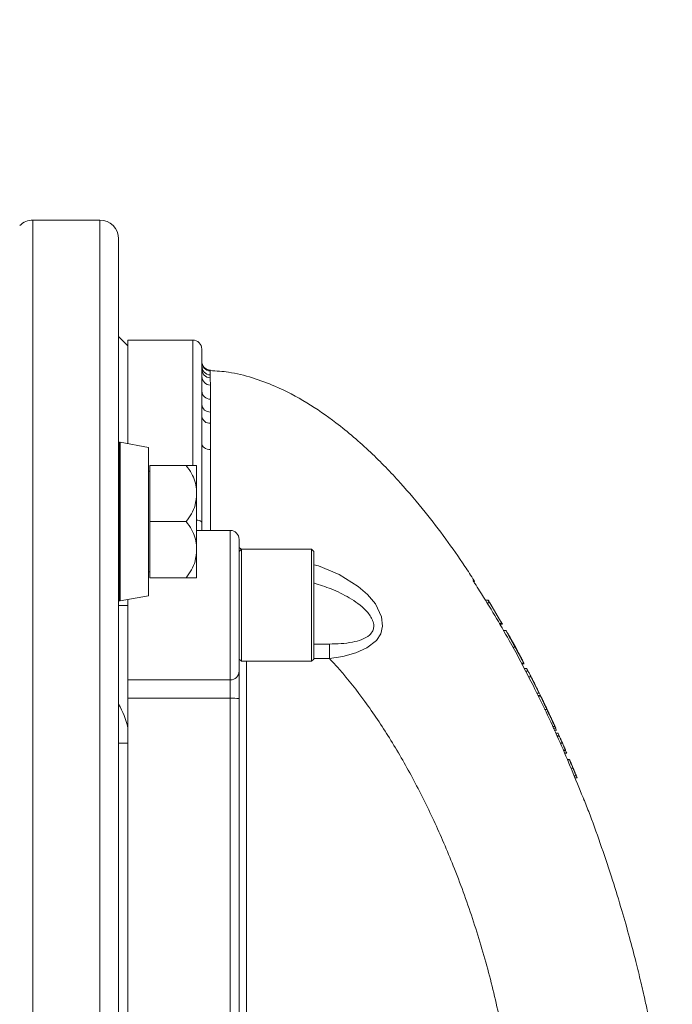
# Model space of a CAD drawing. Units: inches. Extents: x 0 to 96, y 0 to 72.
# Drawn here: x 39.2 to 43.6, y 16.3 to 22.9 of the extents above; entities that cross this region are included whole.
import ezdxf

# ---------------------------------------------------------------- set-up
doc = ezdxf.new("R2010")
doc.units = ezdxf.units.IN
doc.header["$MEASUREMENT"] = 0
doc.layers.add('DIM', color=1, linetype='Continuous')
doc.styles.add('ROMANS', font='romans.shx')
doc.dimstyles.new('4X 3PL', dxfattribs={"dimscale": 4, "dimtxt": 0.125, "dimasz": 0.18, "dimexe": 0.09375, "dimexo": 0.0625, "dimgap": 0.09, "dimtad": 0, "dimtih": 1, "dimtoh": 1, "dimdec": 3, "dimzin": 4, "dimdsep": 46, "dimtxsty": 'ROMANS', "dimcen": 0, "dimclrd": 256, "dimclre": 256, "dimclrt": 256, "dimadec": 0, "dimazin": 1, "dimtfac": 1, "dimtdec": 3, "dimtofl": 0, "dimtmove": 0, "dimatfit": 2, "dimfxl": 0.09, "dimtfill": 1, "dimtfillclr": 256, "dimtolj": 1, "dimtzin": 0, "dimlwd": -1, "dimlwe": -1, "dimarcsym": 0})

# ---------------------------------------------------------------- blocks, each defined once
blk = doc.blocks.new('*D12')
at = {"layer": 'Defpoints', "color": 0, "transparency": 16777216}
for p in [(32.0553, 23.4055), (30.6803, 20.9304), (32.0553, 20.9304)]:
    blk.add_point(p, dxfattribs=at)
at = {"layer": 'DIM', "transparency": 16777216}
for p, q in [((30.6803, 21.1804), (30.6803, 23.7805)), ((32.0553, 21.1804), (32.0553, 23.7805)), ((29.9603, 23.4055), (29.2403, 23.4055)), ((32.7753, 23.4055), (37.1345, 23.4055))]:
    blk.add_line(p, q, dxfattribs=at)
for points in [[(29.9603, 23.5255), (29.9603, 23.2855), (30.6803, 23.4055)], [(32.7753, 23.5255), (32.7753, 23.2855), (32.0553, 23.4055)]]:
    blk.add_solid(points, dxfattribs=at)
at = {"layer": 'DIM', "transparency": 16777216, "insert": (40.0897, 23.4055), "char_height": 0.5, "attachment_point": 5, "style": 'ROMANS', "bg_fill": 3, "box_fill_scale": 1.25, "bg_fill_color": 9, "bg_fill_true_color": 13158600, "bg_fill_transparency": 0}
blk.add_mtext('\\A1;1.375 [34.93]', dxfattribs=at)
blk = doc.blocks.new('*D22')
at = {"layer": 'Defpoints', "color": 0, "transparency": 16777216}
for p in [(36.3293, 26.4397), (36.3293, 22.5201), (32.0553, 20.9304)]:
    blk.add_point(p, dxfattribs=at)
at = {"layer": 'DIM', "transparency": 16777216}
for p, q in [((32.0553, 21.1804), (32.0553, 26.8147)), ((36.3293, 22.7701), (36.3293, 26.8147)), ((32.7753, 26.4397), (35.6093, 26.4397)), ((36.3293, 26.4397), (37.0493, 26.4397))]:
    blk.add_line(p, q, dxfattribs=at)
for points in [[(32.7753, 26.5597), (32.7753, 26.3197), (32.0553, 26.4397)], [(35.6093, 26.5597), (35.6093, 26.3197), (36.3293, 26.4397)]]:
    blk.add_solid(points, dxfattribs=at)
at = {"layer": 'DIM', "transparency": 16777216, "insert": (40.2784, 26.4397), "char_height": 0.5, "attachment_point": 5, "style": 'ROMANS', "bg_fill": 3, "box_fill_scale": 1.25, "bg_fill_color": 9, "bg_fill_true_color": 13158600, "bg_fill_transparency": 0}
blk.add_mtext('\\A1;4.274 [108.56]', dxfattribs=at)

msp = doc.modelspace()

# ---------------------------------------------------------------- linework, layer by layer
at = {"color": 7, "linetype": 'Continuous', "lineweight": 15}
for p, q in [((39.7823, 21.5399), (39.3341, 21.5399)), ((39.9073, 21.4149), (39.9073, 10.9149)), ((39.9698, 20.6991), (39.9073, 20.7616)), ((40.4048, 20.7379), (39.9698, 20.7379)), ((40.5221, 20.2564), (40.5222, 20.181)), ((40.1073, 20.0205), (39.9173, 20.054)), ((40.1073, 20.0205), (40.1073, 19.0268)), ((40.1173, 19.8987), (40.1173, 19.5237)), ((40.3602, 19.8987), (40.1173, 19.8987)), ((40.4298, 19.8987), (40.4298, 19.7112)), ((40.1173, 19.8602), (40.1073, 19.8602)), ((40.4298, 19.7112), (40.4298, 19.3362)), ((40.3602, 19.5237), (40.1173, 19.5237)), ((40.1173, 19.5237), (40.1173, 19.1487)), ((40.4648, 19.5192), (40.4648, 19.4649)), ((40.6548, 19.4649), (40.4298, 19.4649)), ((40.7148, 19.4049), (40.7148, 18.5249)), ((40.4298, 19.3362), (40.4298, 19.1487)), ((40.7298, 19.3399), (40.7148, 19.3249)), ((41.1998, 19.3399), (40.7298, 19.3399)), ((40.7298, 19.3399), (40.7298, 18.8217)), ((41.2148, 19.3249), (41.1998, 19.3399)), ((41.1998, 19.3399), (41.1998, 18.8217)), ((41.2148, 19.3249), (41.2148, 18.8274)), ((40.1073, 19.1872), (40.1173, 19.1872)), ((40.3602, 19.1487), (40.1173, 19.1487)), ((42.2798, 19.1304), (42.2873, 19.1304)), ((39.9698, 18.9634), (39.9073, 18.9634)), ((39.9173, 18.9933), (40.1073, 19.0268)), ((39.9698, 19.0026), (39.9698, 18.9634)), ((39.9698, 19.0026), (39.9698, 18.9634)), ((39.9698, 18.9634), (39.9698, 18.1458)), ((42.3611, 18.9984), (42.3793, 18.9984)), ((42.3722, 18.9798), (42.3908, 18.9798)), ((42.3793, 18.9984), (42.3908, 18.9798)), ((42.3822, 18.9984), (42.3793, 18.9984)), ((42.3848, 18.9942), (42.3822, 18.9984)), ((42.3933, 18.9798), (42.3848, 18.9942)), ((42.3908, 18.9798), (42.3933, 18.9798)), ((42.3933, 18.9798), (42.4727, 18.8421)), ((42.465, 18.8569), (42.3985, 18.9708)), ((42.4544, 18.8421), (42.4727, 18.8421)), ((42.4568, 18.8382), (42.475, 18.8382)), ((42.4667, 18.8569), (42.465, 18.8569)), ((42.4775, 18.8382), (42.4667, 18.8569)), ((42.4727, 18.8421), (42.475, 18.8382)), ((42.475, 18.8382), (42.4775, 18.8382)), ((40.7298, 18.8217), (40.7298, 18.5899)), ((41.1998, 18.8217), (41.1998, 18.5899)), ((41.2148, 18.8274), (41.2148, 18.6049)), ((42.4823, 18.7955), (42.5012, 18.7955)), ((41.3187, 18.7053), (41.3187, 18.6095)), ((42.5457, 18.6846), (42.5614, 18.6846)), ((40.7148, 18.6049), (40.7298, 18.5899)), ((40.7298, 18.5899), (41.1998, 18.5899)), ((41.1998, 18.5899), (41.2148, 18.6049)), ((42.6037, 18.5764), (42.621, 18.5764)), ((42.6051, 18.5738), (42.6232, 18.5738)), ((40.7148, 18.5249), (40.7148, 18.3405)), ((42.6223, 18.5417), (42.6379, 18.5417)), ((42.6323, 18.523), (42.6476, 18.523)), ((42.6379, 18.5417), (42.6476, 18.523)), ((42.6398, 18.5417), (42.6379, 18.5417)), ((42.6495, 18.523), (42.6398, 18.5417)), ((42.6476, 18.523), (42.6495, 18.523)), ((39.9698, 18.4649), (40.6548, 18.4649)), ((42.6524, 18.4856), (42.6669, 18.4856)), ((42.6669, 18.4856), (42.7218, 18.3761)), ((42.6672, 18.4856), (42.6669, 18.4856)), ((42.6902, 18.4402), (42.6672, 18.4856)), ((42.676, 18.4683), (42.6776, 18.4683)), ((42.6916, 18.4402), (42.6902, 18.4402)), ((42.701, 18.4215), (42.6916, 18.4402)), ((42.6996, 18.4215), (42.701, 18.4215)), ((42.7221, 18.3761), (42.6996, 18.4215)), ((42.7071, 18.3761), (42.7218, 18.3761)), ((42.7092, 18.4022), (42.7107, 18.4022)), ((42.7107, 18.4022), (42.7314, 18.3601)), ((42.7218, 18.3761), (42.7221, 18.3761)), ((40.6548, 18.3429), (39.9698, 18.3429)), ((40.6548, 13.9692), (40.6548, 18.3429)), ((40.7148, 18.3405), (40.7148, 13.9668)), ((42.7146, 18.3601), (42.7314, 18.3601)), ((42.7159, 18.3574), (42.7314, 18.3574)), ((42.7396, 18.3411), (42.7314, 18.3574)), ((42.7314, 18.3574), (42.7324, 18.3574)), ((42.7324, 18.3574), (42.7403, 18.3411)), ((42.7396, 18.3411), (42.7403, 18.3411)), ((42.7534, 18.3147), (42.7623, 18.296)), ((42.7588, 18.2665), (42.7747, 18.2665)), ((39.9698, 18.0428), (39.9698, 18.1458)), ((42.8117, 18.1544), (42.8279, 18.1544)), ((42.8167, 18.1437), (42.8332, 18.1437)), ((42.823, 18.1304), (42.8385, 18.1304)), ((42.8325, 18.1437), (42.8385, 18.1304)), ((42.8331, 18.109), (42.8476, 18.109)), ((42.8476, 18.109), (42.856, 18.0903)), ((42.8485, 18.109), (42.8476, 18.109)), ((39.9698, 14.2871), (39.9698, 18.0428)), ((42.8419, 18.0903), (42.856, 18.0903)), ((42.8429, 18.0882), (42.858, 18.0882)), ((42.856, 18.0903), (42.8569, 18.0903)), ((42.8639, 18.0433), (42.878, 18.0433)), ((42.884, 17.995), (42.8989, 17.995)), ((42.8843, 17.9942), (42.8983, 17.9942)), ((42.8921, 17.9755), (42.9064, 17.9755)), ((42.8983, 17.9942), (42.9064, 17.9755)), ((42.8992, 17.9942), (42.8983, 17.9942)), ((42.8992, 17.9942), (42.8992, 17.9942)), ((42.9064, 17.9755), (42.9072, 17.9755)), ((42.91, 17.9327), (42.9256, 17.9327)), ((42.9111, 17.9301), (42.926, 17.9301)), ((42.9333, 17.9132), (42.926, 17.9301)), ((42.9342, 17.8746), (42.9491, 17.8746)), ((42.9556, 17.8232), (42.9706, 17.8232)), ((42.9612, 17.8099), (42.9766, 17.8099)), ((42.9694, 17.8275), (42.9766, 17.8099)), ((43.026, 17.6585), (43.026, 17.6585))]:
    msp.add_line(p, q, dxfattribs=at)
at = {"color": 8, "linetype": 'Continuous', "lineweight": 15}
for p, q in [((39.3341, 21.5399), (39.3341, 10.7899)), ((39.7823, 21.5399), (39.7823, 10.7899)), ((40.5216, 20.5341), (40.5216, 20.5314)), ((39.9115, 20.0497), (39.9115, 18.9976)), ((39.9173, 20.054), (39.9173, 18.9933)), ((40.6548, 18.4649), (40.6548, 19.4649)), ((42.2808, 19.1283), (42.2798, 19.1304)), ((41.2148, 18.7053), (41.3187, 18.7053)), ((40.7648, 18.5899), (40.7648, 13.7399)), ((41.3187, 18.6095), (41.2148, 18.6095)), ((40.6548, 18.3429), (40.6548, 18.4649)), ((39.9073, 18.0428), (39.9698, 18.0428))]:
    msp.add_line(p, q, dxfattribs=at)
at = {"color": 7, "linetype": 'Continuous', "lineweight": 15, "flags": 128}
msp.add_lwpolyline([(40.5225, 20.0051), (40.5111, 20.0061), (40.5003, 20.0085), (40.4903, 20.0122), (40.4816, 20.0171), (40.4744, 20.0229), (40.4692, 20.0296), (40.4659, 20.0367), (40.4648, 20.0442)], dxfattribs=at)
at = {"color": 8, "linetype": 'Continuous', "lineweight": 15, "flags": 128}
for points in [[(40.4648, 19.5192), (40.4637, 19.5225), (40.4602, 19.5256), (40.4547, 19.5285), (40.4472, 19.5311), (40.4381, 19.5332), (40.4298, 19.5345)], [(41.2148, 19.2356), (41.2464, 19.2271), (41.3847, 19.1697), (41.5121, 19.0907), (41.5743, 19.0365), (41.6271, 18.9733), (41.6684, 18.8874), (41.6749, 18.8237), (41.6625, 18.7743), (41.6334, 18.7295), (41.5699, 18.6792), (41.4959, 18.6461), (41.4087, 18.6228), (41.3187, 18.6095), (41.3187, 18.6095), (41.3187, 18.6095)], [(43.024, 17.6585), (43.0234, 17.6599), (43.0229, 17.6607)]]:
    msp.add_lwpolyline(points, dxfattribs=at)
at = {"color": 7, "linetype": 'Continuous', "lineweight": 15}
for centre, radius, start, end in [((39.3341, 21.4149), 0.125, 90, 135), ((39.7823, 21.4149), 0.125, 0, 90), ((40.4048, 20.6779), 0.06, 360, 90.04822), ((40.5248, 20.5963), 0.06, 180, 267.31147), ((40.5248, 20.5913), 0.06, 180.03009, 266.97157), ((40.5246, 20.564), 0.0598, 180.19667, 267.18901), ((40.5244, 20.5447), 0.0596, 180.3161, 267.34382), ((40.5233, 20.4948), 0.0585, 181.28867, 268.50311), ((40.5213, 20.3991), 0.0566, 183.38324, 270.65723), ((40.5196, 20.3113), 0.055, 185.5882, 272.58813), ((40.5182, 20.2348), 0.0539, 187.76676, 274.23595), ((40.4386, 19.9833), 0.5313, 172.81555, 180), ((39.9164, 20.0491), 0.005, 80, 172.81555), ((40.6548, 19.4049), 0.06, 0, 90), ((42.2792, 19.1249), 0.01, 319.92683, 33.82983), ((40.4386, 19.0641), 0.5313, 180, 187.18445), ((39.9164, 18.9983), 0.005, 187.18445, 280), ((40.6548, 18.5249), 0.06, 270, 0), ((40.6698, 17.965), 0.3782, 83.16361, 92.26939), ((43.0167, 17.6549), 0.01, 21.45624, 56.41117)]:
    msp.add_arc(centre, radius, start, end, dxfattribs=at)
at = {"color": 8, "linetype": 'Continuous', "lineweight": 15}
msp.add_arc((39.4805, 18.0428), 0.5, 11.88766, 31.39971, dxfattribs=at)
at = {"color": 7, "linetype": 'Continuous', "lineweight": 15}
for points, knots in [([(39.9698, 20.7378), (39.9698, 20.7375), (39.9698, 20.7368), (39.9698, 20.7304), (39.9698, 20.72), (39.9698, 20.7052), (39.9698, 20.6855), (39.9698, 20.6538), (39.9698, 20.5986), (39.9698, 20.5135), (39.9698, 20.3877), (39.9698, 20.2268), (39.9698, 20.1013), (39.9698, 20.0448)], [0, 0, 0, 0, 0.067684, 0.138692, 0.209537, 0.280387, 0.351086, 0.440458, 0.531952, 0.624179, 0.758257, 0.891184, 1, 1, 1, 1]), ([(39.9698, 20.6943), (39.9698, 20.6955), (39.9698, 20.6999), (39.9698, 20.6667), (39.9698, 20.5957), (39.9698, 20.4834), (39.9698, 20.3339), (39.9698, 20.1874), (39.9698, 20.0795), (39.9698, 20.0448)], [0, 0, 0, 0, 0.062935, 0.234592, 0.405703, 0.576628, 0.748098, 0.919023, 1, 1, 1, 1]), ([(40.4648, 20.6772), (40.4648, 20.6774), (40.4648, 20.6806), (40.4648, 20.6631), (40.4648, 20.63), (40.4648, 20.5817), (40.4648, 20.5071), (40.4648, 20.4234), (40.4648, 20.3269), (40.4648, 20.2121), (40.4648, 20.0818), (40.4648, 19.9446), (40.4648, 19.7601), (40.4648, 19.6002), (40.4648, 19.5192)], [0, 0, 0, 0, 0.013039, 0.188119, 0.276948, 0.365591, 0.471151, 0.525508, 0.579865, 0.685426, 0.739788, 0.79415, 0.895712, 1, 1, 1, 1]), ([(42.2867, 19.1298), (42.2664, 19.1616), (42.2061, 19.256), (42.0976, 19.4089), (41.9548, 19.5964), (41.7889, 19.7919), (41.5922, 19.9949), (41.3834, 20.1749), (41.169, 20.323), (40.9802, 20.4229), (40.8033, 20.4882), (40.6579, 20.5253), (40.5625, 20.5313), (40.5216, 20.5339)], [0, 0, 0, 0, 0.048449, 0.144035, 0.240867, 0.351416, 0.47349, 0.603885, 0.705153, 0.808062, 0.877353, 0.947362, 1, 1, 1, 1]), ([(40.5216, 20.5314), (40.5216, 20.5293), (40.5216, 20.5235), (40.5216, 20.5117), (40.5216, 20.5043)], [0, 0, 0, 0, 0.371952, 1, 1, 1, 1]), ([(40.5216, 20.5043), (40.5216, 20.4992), (40.5216, 20.4932), (40.5217, 20.4862), (40.5217, 20.4851)], [0, 0, 0, 0, 0.855115, 1, 1, 1, 1]), ([(40.5217, 20.4851), (40.5217, 20.4782), (40.5217, 20.4657), (40.5218, 20.4453), (40.5218, 20.4363)], [0, 0, 0, 0, 0.557472, 1, 1, 1, 1]), ([(40.5218, 20.4363), (40.5218, 20.4235), (40.5218, 20.3972), (40.5219, 20.361), (40.5219, 20.3425)], [0, 0, 0, 0, 0.487293, 1, 1, 1, 1]), ([(40.5219, 20.3425), (40.522, 20.3233), (40.522, 20.2964), (40.522, 20.2653), (40.5221, 20.2564)], [0, 0, 0, 0, 0.71269, 1, 1, 1, 1]), ([(40.5222, 20.181), (40.5222, 20.1551), (40.5223, 20.1005), (40.5224, 20.0379), (40.5225, 20.0051)], [0, 0, 0, 0, 0.476221, 1, 1, 1, 1]), ([(40.4298, 19.7112), (40.4295, 19.7209), (40.428, 19.7668), (40.4083, 19.8333), (40.373, 19.8813), (40.3602, 19.8987)], [0, 0, 0, 0, 0.145742, 0.690802, 1, 1, 1, 1]), ([(40.3602, 19.8987), (40.3641, 19.8987), (40.3908, 19.8987), (40.4227, 19.8987), (40.4277, 19.8987), (40.4298, 19.8987)], [0, 0, 0, 0, 0.08984, 0.609223, 1, 1, 1, 1]), ([(40.3602, 19.5237), (40.3727, 19.5406), (40.3981, 19.575), (40.4239, 19.6387), (40.4277, 19.6853), (40.4298, 19.7112)], [0, 0, 0, 0, 0.300587, 0.612814, 1, 1, 1, 1]), ([(40.4298, 19.3362), (40.4295, 19.3459), (40.428, 19.3918), (40.4083, 19.4583), (40.373, 19.5063), (40.3602, 19.5237)], [0, 0, 0, 0, 0.1457421, 0.6908021, 1, 1, 1, 1]), ([(40.3602, 19.1487), (40.3727, 19.1656), (40.3981, 19.2), (40.4239, 19.2637), (40.4277, 19.3103), (40.4298, 19.3362)], [0, 0, 0, 0, 0.3005869, 0.6128147, 1, 1, 1, 1]), ([(40.4298, 19.1487), (40.427, 19.1487), (40.4211, 19.1487), (40.381, 19.1487), (40.3602, 19.1487)], [0, 0, 0, 0, 0.482392, 1, 1, 1, 1]), ([(42.2798, 19.1304), (42.2798, 19.1304), (42.2797, 19.1303), (42.2804, 19.129), (42.2825, 19.1253), (42.2849, 19.1214), (42.2881, 19.1163), (42.2901, 19.1132), (42.292, 19.1104)], [0, 0, 0, 0, 0.055938, 0.243687, 0.430683, 0.677801, 0.701595, 1, 1, 1, 1]), ([(42.2892, 19.1147), (42.2878, 19.1169), (42.2851, 19.1211), (42.2823, 19.1256), (42.2811, 19.1278), (42.2806, 19.1287), (42.2807, 19.1286), (42.2807, 19.1286)], [0, 0, 0, 0, 0.3569982, 0.6561103, 0.852181, 0.9716015, 1, 1, 1, 1]), ([(42.292, 19.1104), (42.2911, 19.1117), (42.2902, 19.1132), (42.2893, 19.1145), (42.2892, 19.1147)], [0, 0, 0, 0, 0.897875, 1, 1, 1, 1]), ([(43.016, 17.6786), (42.9659, 17.802), (42.8657, 18.0489), (42.741, 18.3116), (42.6262, 18.5384), (42.5083, 18.7583), (42.3831, 18.9691), (42.3027, 19.0937), (42.292, 19.1104)], [0, 0, 0, 0, 0.248678, 0.497345, 0.542519, 0.723246, 0.962958, 1, 1, 1, 1]), ([(42.5628, 18.6863), (42.5545, 18.7014), (42.538, 18.7314), (42.5186, 18.766), (42.5059, 18.788), (42.5017, 18.7949), (42.5013, 18.7954), (42.5012, 18.7955)], [0, 0, 0, 0, 0.27854, 0.553504, 0.745609, 0.938766, 1, 1, 1, 1]), ([(42.5012, 18.7955), (42.5016, 18.7945), (42.5023, 18.7927), (42.5119, 18.775), (42.5265, 18.7483), (42.5441, 18.7162), (42.5561, 18.6944), (42.5614, 18.6846)], [0, 0, 0, 0, 0.189052, 0.379543, 0.599038, 0.819162, 1, 1, 1, 1]), ([(42.5118, 18.7768), (42.5123, 18.776), (42.5133, 18.7745), (42.5206, 18.762), (42.5321, 18.7416), (42.547, 18.7151), (42.5582, 18.6946), (42.5632, 18.6855)], [0, 0, 0, 0, 0.180378, 0.361441, 0.539649, 0.795418, 1, 1, 1, 1]), ([(42.5613, 18.6855), (42.5537, 18.6994), (42.5395, 18.7254), (42.5234, 18.7547), (42.5145, 18.7712), (42.5118, 18.7764), (42.5118, 18.7767), (42.5118, 18.7768)], [0, 0, 0, 0, 0.313971, 0.588468, 0.76559, 0.943277, 1, 1, 1, 1]), ([(42.6112, 18.5951), (42.6107, 18.5959), (42.6097, 18.5974), (42.6026, 18.6102), (42.5914, 18.6305), (42.5772, 18.6566), (42.5662, 18.6767), (42.5613, 18.6855)], [0, 0, 0, 0, 0.183141, 0.367113, 0.545304, 0.799189, 1, 1, 1, 1]), ([(42.5614, 18.6846), (42.57, 18.669), (42.585, 18.6416), (42.6037, 18.6074), (42.6157, 18.5855), (42.6205, 18.5771), (42.6209, 18.5766), (42.621, 18.5764)], [0, 0, 0, 0, 0.288781, 0.508986, 0.730032, 0.931379, 1, 1, 1, 1]), ([(42.621, 18.5764), (42.6206, 18.5774), (42.6198, 18.5793), (42.6105, 18.5974), (42.5961, 18.6247), (42.579, 18.6567), (42.5675, 18.6777), (42.5628, 18.6863)], [0, 0, 0, 0, 0.189169, 0.379564, 0.609517, 0.839287, 1, 1, 1, 1]), ([(42.5632, 18.6855), (42.57, 18.673), (42.5835, 18.6481), (42.5987, 18.6195), (42.6081, 18.6015), (42.611, 18.5956), (42.6111, 18.5952), (42.6112, 18.5951)], [0, 0, 0, 0, 0.2848434, 0.5655157, 0.7487341, 0.9329421, 1, 1, 1, 1]), ([(41.3187, 18.6095), (41.3409, 18.5852), (41.4252, 18.493), (41.5628, 18.3175), (41.7258, 18.0747), (41.8791, 17.8086), (42.0214, 17.5233), (42.1564, 17.2098), (42.2799, 16.871), (42.3877, 16.5102), (42.473, 16.1449), (42.5335, 15.7801), (42.5631, 15.4451), (42.5652, 15.1434), (42.5449, 14.8767), (42.5004, 14.6211), (42.4295, 14.3791), (42.3381, 14.1709), (42.2322, 13.9958), (42.1193, 13.8485), (42.0296, 13.7633), (41.9844, 13.7203)], [0, 0, 0, 0, 0.018503, 0.070199, 0.125115, 0.182789, 0.242696, 0.304276, 0.374511, 0.445292, 0.515804, 0.585268, 0.652981, 0.70461, 0.754674, 0.803148, 0.850171, 0.89609, 0.930521, 0.965011, 1, 1, 1, 1]), ([(42.6493, 18.523), (42.6511, 18.5197), (42.655, 18.5123), (42.6653, 18.4923), (42.6737, 18.4758), (42.6776, 18.4683)], [0, 0, 0, 0, 0.305775, 0.683815, 1, 1, 1, 1]), ([(42.6776, 18.4683), (42.6818, 18.4599), (42.6894, 18.4449), (42.7005, 18.4227), (42.7073, 18.409), (42.7107, 18.4022)], [0, 0, 0, 0, 0.384993, 0.691991, 1, 1, 1, 1]), ([(42.7314, 18.3574), (42.7361, 18.3476), (42.7448, 18.3293), (42.7608, 18.2959), (42.7705, 18.2754), (42.7747, 18.2665)], [0, 0, 0, 0, 0.395685, 0.73952, 1, 1, 1, 1]), ([(42.7762, 18.2668), (42.7689, 18.282), (42.7559, 18.3093), (42.741, 18.34), (42.7347, 18.3528), (42.7324, 18.3574)], [0, 0, 0, 0, 0.444727, 0.800973, 1, 1, 1, 1]), ([(42.7755, 18.2654), (42.7692, 18.2786), (42.7595, 18.2991), (42.7473, 18.3247), (42.7422, 18.3355), (42.7396, 18.3411)], [0, 0, 0, 0, 0.468718, 0.726268, 1, 1, 1, 1]), ([(42.7403, 18.3411), (42.7452, 18.3311), (42.7547, 18.3117), (42.7682, 18.2835), (42.7751, 18.2689), (42.7761, 18.2667)], [0, 0, 0, 0, 0.469782, 0.918886, 1, 1, 1, 1]), ([(42.7747, 18.2665), (42.7823, 18.2505), (42.7958, 18.222), (42.8125, 18.1865), (42.8237, 18.1628), (42.8275, 18.1549), (42.8278, 18.1545), (42.8279, 18.1544)], [0, 0, 0, 0, 0.287908, 0.512063, 0.736672, 0.938455, 1, 1, 1, 1]), ([(42.8193, 18.1731), (42.8189, 18.1739), (42.8181, 18.1754), (42.8118, 18.1887), (42.8026, 18.2082), (42.7903, 18.2341), (42.7807, 18.2543), (42.7755, 18.2654)], [0, 0, 0, 0, 0.1867488, 0.3744698, 0.5540128, 0.7569245, 1, 1, 1, 1]), ([(42.7761, 18.2667), (42.7825, 18.2532), (42.7936, 18.2296), (42.8073, 18.1999), (42.8162, 18.1804), (42.8192, 18.1736), (42.8193, 18.1732), (42.8193, 18.1731)], [0, 0, 0, 0, 0.293135, 0.514968, 0.737562, 0.930206, 1, 1, 1, 1]), ([(42.8161, 18.1808), (42.8121, 18.1897), (42.8039, 18.2075), (42.7894, 18.2386), (42.7801, 18.2585), (42.7762, 18.2668)], [0, 0, 0, 0, 0.367272, 0.734561, 1, 1, 1, 1]), ([(42.7838, 18.2506), (42.787, 18.2437), (42.792, 18.2332), (42.8015, 18.2129), (42.8069, 18.2012), (42.8098, 18.1951)], [0, 0, 0, 0, 0.473752, 0.724592, 1, 1, 1, 1]), ([(42.8098, 18.1951), (42.8133, 18.1874), (42.8194, 18.1742), (42.8268, 18.1579), (42.8314, 18.1478), (42.833, 18.1441), (42.8331, 18.1438), (42.8332, 18.1437)], [0, 0, 0, 0, 0.30658, 0.52113, 0.73718, 0.93028, 1, 1, 1, 1]), ([(42.8279, 18.1544), (42.8278, 18.1547), (42.8275, 18.1555), (42.8238, 18.1639), (42.8184, 18.1758), (42.8161, 18.1808)], [0, 0, 0, 0, 0.248133, 0.681814, 1, 1, 1, 1]), ([(42.8776, 18.0443), (42.8738, 18.0529), (42.8663, 18.0699), (42.8572, 18.0903), (42.8508, 18.1045), (42.8489, 18.1084), (42.8487, 18.1088), (42.8485, 18.109)], [0, 0, 0, 0, 0.21889, 0.42868, 0.610194, 0.824289, 1, 1, 1, 1]), ([(42.858, 18.0882), (42.8589, 18.0863), (42.8607, 18.0823), (42.8661, 18.0703), (42.872, 18.0568), (42.8761, 18.0477), (42.878, 18.0433)], [0, 0, 0, 0, 0.267771, 0.538316, 0.775754, 1, 1, 1, 1]), ([(42.9058, 17.9792), (42.9047, 17.9817), (42.9026, 17.9867), (42.8964, 18.0013), (42.888, 18.0205), (42.8814, 18.0356), (42.8776, 18.0443)], [0, 0, 0, 0, 0.224887, 0.450676, 0.683309, 1, 1, 1, 1]), ([(42.878, 18.0433), (42.8813, 18.0357), (42.8868, 18.0232), (42.8931, 18.0086), (42.8968, 18.0001), (42.8984, 17.9963), (42.8988, 17.9954), (42.8989, 17.995)], [0, 0, 0, 0, 0.3443202, 0.5678602, 0.7375062, 0.9068458, 1, 1, 1, 1]), ([(42.8989, 17.995), (42.899, 17.9948), (42.8991, 17.9944), (42.8992, 17.9943), (42.8992, 17.9943)], [0, 0, 0, 0, 0.500554, 1, 1, 1, 1]), ([(42.9072, 17.9755), (42.9072, 17.9755), (42.9072, 17.9756), (42.9071, 17.976), (42.9063, 17.9779), (42.9058, 17.9792)], [0, 0, 0, 0, 0.250375, 0.500756, 1, 1, 1, 1]), ([(42.9256, 17.9327), (42.9259, 17.932), (42.9265, 17.9304), (42.9311, 17.9195), (42.9378, 17.9034), (42.9432, 17.8903), (42.9459, 17.8837)], [0, 0, 0, 0, 0.210946, 0.421839, 0.706994, 1, 1, 1, 1]), ([(42.9507, 17.8732), (42.9471, 17.8818), (42.9407, 17.8971), (42.9328, 17.9159), (42.9278, 17.9277), (42.9258, 17.9324), (42.9256, 17.9327), (42.9256, 17.9327)], [0, 0, 0, 0, 0.291558, 0.520421, 0.749087, 0.917934, 1, 1, 1, 1]), ([(42.926, 17.9301), (42.9289, 17.9231), (42.9332, 17.9126), (42.9417, 17.8922), (42.9465, 17.8806), (42.9491, 17.8746)], [0, 0, 0, 0, 0.4804367, 0.7279759, 1, 1, 1, 1]), ([(42.9501, 17.8725), (42.9479, 17.8779), (42.9435, 17.8884), (42.9379, 17.902), (42.9349, 17.9092), (42.9333, 17.9132)], [0, 0, 0, 0, 0.324268, 0.633657, 1, 1, 1, 1]), ([(42.9335, 17.914), (42.9337, 17.9136), (42.934, 17.9128), (42.9365, 17.907), (42.9405, 17.8974), (42.9455, 17.8857), (42.9492, 17.8768), (42.9506, 17.8732)], [0, 0, 0, 0, 0.179729, 0.360234, 0.538631, 0.815911, 1, 1, 1, 1]), ([(42.9365, 17.9066), (42.936, 17.908), (42.9346, 17.9114), (42.9336, 17.9138), (42.9335, 17.914), (42.9335, 17.914)], [0, 0, 0, 0, 0.342947, 0.831884, 1, 1, 1, 1]), ([(42.9521, 17.869), (42.9493, 17.8757), (42.9452, 17.8857), (42.94, 17.8983), (42.9377, 17.9038), (42.9365, 17.9066)], [0, 0, 0, 0, 0.496307, 0.746966, 1, 1, 1, 1]), ([(42.9459, 17.8837), (42.9479, 17.8789), (42.9508, 17.8718), (42.9547, 17.8625), (42.9565, 17.8579), (42.9574, 17.8557)], [0, 0, 0, 0, 0.499789, 0.749765, 1, 1, 1, 1]), ([(42.9491, 17.8746), (42.9523, 17.8667), (42.9579, 17.8534), (42.9647, 17.8371), (42.9689, 17.8272), (42.9704, 17.8235), (42.9706, 17.8233), (42.9706, 17.8232)], [0, 0, 0, 0, 0.309341, 0.522779, 0.737529, 0.932681, 1, 1, 1, 1]), ([(42.9629, 17.8419), (42.9628, 17.8422), (42.9625, 17.8428), (42.9603, 17.8479), (42.9573, 17.8553), (42.9536, 17.864), (42.9512, 17.8698), (42.9501, 17.8725)], [0, 0, 0, 0, 0.189132, 0.380585, 0.600127, 0.815668, 1, 1, 1, 1]), ([(42.9506, 17.8732), (42.9528, 17.868), (42.9571, 17.8575), (42.964, 17.8408), (42.9673, 17.8327), (42.9694, 17.8275)], [0, 0, 0, 0, 0.270065, 0.53556, 1, 1, 1, 1]), ([(42.9766, 17.8099), (42.974, 17.8162), (42.9699, 17.8265), (42.9606, 17.8492), (42.9544, 17.8643), (42.9511, 17.8723), (42.9507, 17.8732)], [0, 0, 0, 0, 0.432327, 0.69825, 0.963934, 1, 1, 1, 1]), ([(42.966, 17.8349), (42.9644, 17.839), (42.9614, 17.8463), (42.9566, 17.8581), (42.9536, 17.8654), (42.9521, 17.869)], [0, 0, 0, 0, 0.387562, 0.693589, 1, 1, 1, 1]), ([(42.9574, 17.8557), (42.9589, 17.8521), (42.961, 17.8468), (42.9627, 17.8426), (42.9629, 17.8422), (42.9629, 17.8419)], [0, 0, 0, 0, 0.49641, 0.739101, 1, 1, 1, 1]), ([(42.9706, 17.8232), (42.9706, 17.8234), (42.9705, 17.8238), (42.9689, 17.8278), (42.9669, 17.8328), (42.966, 17.8349)], [0, 0, 0, 0, 0.248852, 0.683623, 1, 1, 1, 1]), ([(43.016, 17.6786), (43.0167, 17.6767), (43.0183, 17.6726), (43.0205, 17.667), (43.0221, 17.663), (43.0227, 17.6617), (43.0228, 17.6613)], [0, 0, 0, 0, 0.274506, 0.591524, 0.888795, 1, 1, 1, 1]), ([(43.0236, 17.6594), (43.0236, 17.6594), (43.0236, 17.6594), (43.0234, 17.6599), (43.0231, 17.6608), (43.0228, 17.6613)], [0, 0, 0, 0, 0.087252, 0.411711, 1, 1, 1, 1]), ([(43.6079, 14.6336), (43.6102, 14.6952), (43.616, 14.8502), (43.6073, 15.09), (43.5929, 15.2921), (43.5799, 15.4238), (43.5724, 15.4931), (43.5647, 15.5575), (43.5574, 15.6146), (43.5496, 15.6723), (43.5421, 15.7248), (43.5372, 15.7571), (43.5308, 15.7991), (43.5208, 15.8612), (43.5115, 15.9167), (43.5036, 15.9616), (43.4976, 15.995), (43.4931, 16.0197), (43.4902, 16.0353), (43.4875, 16.0496), (43.485, 16.0626), (43.483, 16.0733), (43.48, 16.0885), (43.4787, 16.0954), (43.4761, 16.1083), (43.47, 16.1394), (43.4607, 16.185), (43.4485, 16.2439), (43.4296, 16.331), (43.4027, 16.4479), (43.3685, 16.5873), (43.3261, 16.7486), (43.2742, 16.9313), (43.2123, 17.1331), (43.1415, 17.3452), (43.0786, 17.5222), (43.0382, 17.6256), (43.0254, 17.6583)], [0, 0, 0, 0, 0.0515211, 0.1297412, 0.2004798, 0.2209692, 0.2404996, 0.2585506, 0.2759176, 0.2935954, 0.3222992, 0.3540881, 0.3795717, 0.4008534, 0.4246572, 0.4430199, 0.457422, 0.4629467, 0.4675001, 0.4713605, 0.4749664, 0.4788498, 0.4834405, 0.4994547, 0.5148796, 0.5281879, 0.5457098, 0.5684759, 0.6025049, 0.6404574, 0.6829147, 0.7304872, 0.7837085, 0.8429691, 0.9071146, 0.9706544, 1, 1, 1, 1])]:
    msp.add_open_spline(points, degree=3, knots=knots, dxfattribs=at)
at = {"color": 8, "linetype": 'Continuous', "lineweight": 15}
for points, knots in [([(40.4048, 19.8987), (40.4048, 19.9359), (40.4048, 20.0266), (40.4048, 20.1539), (40.4048, 20.2848), (40.4048, 20.3999), (40.4048, 20.498), (40.4048, 20.5786), (40.4048, 20.6443), (40.4048, 20.6908), (40.4048, 20.7205), (40.4048, 20.734), (40.4048, 20.7385), (40.4048, 20.7376), (40.4048, 20.7375)], [0, 0, 0, 0, 0.059522, 0.144723, 0.230192, 0.315387, 0.400583, 0.486048, 0.571242, 0.674268, 0.777646, 0.881342, 0.984804, 1, 1, 1, 1]), ([(40.5225, 20.0051), (40.5226, 19.9465), (40.5228, 19.8544), (40.5231, 19.7139), (40.5233, 19.5947), (40.5235, 19.5091), (40.5237, 19.4649)], [0, 0, 0, 0, 0.36234, 0.568987, 0.777308, 1, 1, 1, 1]), ([(40.7148, 19.3497), (40.7183, 19.3479), (40.7236, 19.3451), (40.7271, 19.3402), (40.7283, 19.3384)], [0, 0, 0, 0, 0.640316, 1, 1, 1, 1]), ([(41.3187, 18.7053), (41.3446, 18.7057), (41.3964, 18.7065), (41.4695, 18.7157), (41.5349, 18.7327), (41.5833, 18.7579), (41.6094, 18.79), (41.6154, 18.8129), (41.6161, 18.8361), (41.6121, 18.8533), (41.5967, 18.8894), (41.5648, 18.9302), (41.5107, 18.9766), (41.4337, 19.0265), (41.3354, 19.0749), (41.2537, 19.101), (41.2148, 19.1134)], [0, 0, 0, 0, 0.089054, 0.177947, 0.252895, 0.323102, 0.366378, 0.398772, 0.406643, 0.45008, 0.459258, 0.544173, 0.624064, 0.704187, 0.859031, 1, 1, 1, 1]), ([(43.0228, 17.6613), (43.0231, 17.6607), (43.0238, 17.6589), (43.0239, 17.6587), (43.024, 17.6585)], [0, 0, 0, 0, 0.380249, 1, 1, 1, 1]), ([(43.026, 17.6585), (43.0259, 17.6585), (43.0258, 17.6585), (43.0243, 17.6585), (43.024, 17.6585)], [0, 0, 0, 0, 0.844197, 1, 1, 1, 1])]:
    msp.add_open_spline(points, degree=3, knots=knots, dxfattribs=at)

# ---------------------------------------------------------------- next in the draw order: dimensions: what is measured, and where the dimension line sits
at = {"layer": 'DIM'}
dim = msp.add_linear_dim(base=(32.0553, 23.4055), p1=(30.6803, 20.9304), p2=(32.0553, 20.9304), dimstyle='4X 3PL', dxfattribs=at)
dim.commit()
dim.dimension.update_dxf_attribs({"geometry": '*D12', "text_midpoint": (40.0897, 23.4055), "dimtype": 160})

# ---------------------------------------------------------------- next in the draw order: dimensions: what is measured, and where the dimension line sits
dim = msp.add_linear_dim(base=(36.3293, 26.4397), p1=(32.0553, 20.9304), p2=(36.3293, 22.5201), dimstyle='4X 3PL', dxfattribs=at)
dim.commit()
dim.dimension.update_dxf_attribs({"geometry": '*D22', "text_midpoint": (40.2784, 26.4397), "dimtype": 160})

doc.saveas('drawing.dxf')
